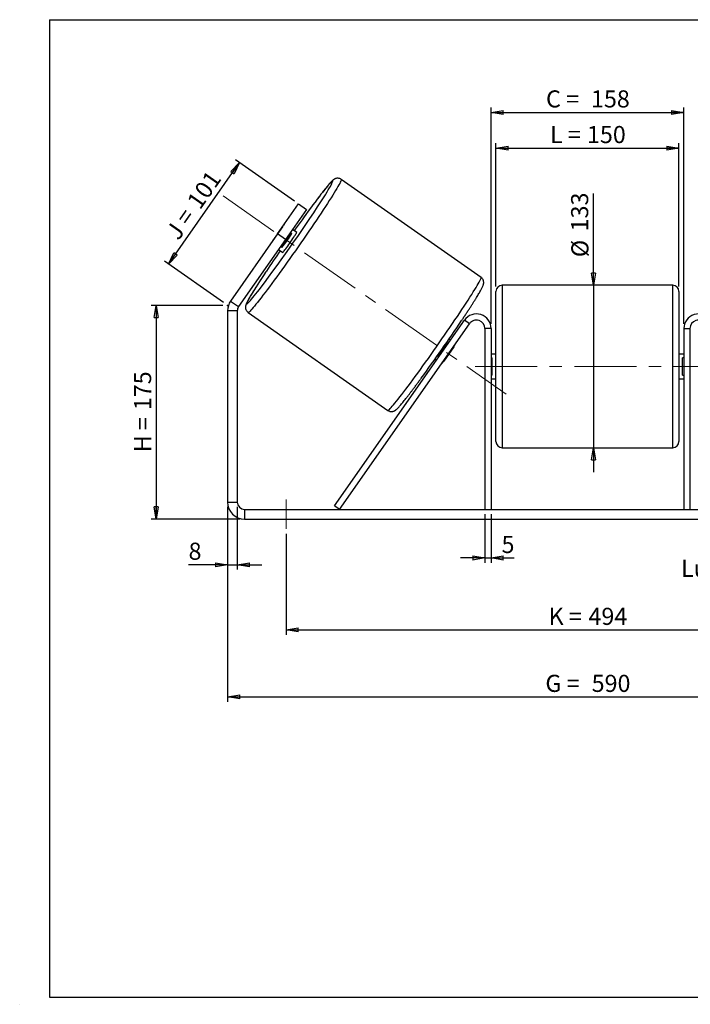
# Model space of a CAD drawing. Units: millimetres. Extents: x -1 to 292, y 3 to 205.
# Drawn here: x -1 to 136, y 3 to 205 of the extents above; entities that cross this region are included whole.
import ezdxf

# ---------------------------------------------------------------- set-up
doc = ezdxf.new("R2010")
doc.units = ezdxf.units.MM
doc.header["$PDSIZE"] = -1
doc.linetypes.add('CENTERX2', pattern=[20.32, 12.7, -2.54, 2.54, -2.54])
doc.layers.add('SLD-0', color=7, linetype='Continuous')
doc.styles.add('SLDTEXTSTYLE0', font='TXT', dxfattribs={"width": 0.75})
doc.styles.add('SLDTEXTSTYLE2', font='TXT', dxfattribs={"width": 0.666667})
doc.dimstyles.new('SLDDIMSTYLE0', dxfattribs={"dimtxt": 3.501, "dimasz": 2.5, "dimexe": 0, "dimexo": 0.0625, "dimgap": 0.87525, "dimtad": 1, "dimdec": 0, "dimlfac": 4, "dimrnd": 1e-09, "dimzin": 12, "dimdsep": 46, "dimtxsty": 'SLDTEXTSTYLE0', "dimblk1": 'CLOSED', "dimblk2": 'CLOSED', "dimsah": 1, "dimcen": 0.09, "dimadec": 0, "dimazin": 3, "dimtfac": 1, "dimtofl": 0, "dimtmove": 0, "dimatfit": 3, "dimldrblk": 'CLOSED', "dimfxl": 0, "dimfrac": 2, "dimtolj": 1, "dimtzin": 12, "dimarcsym": 0})
doc.dimstyles.new('SLDDIMSTYLE1', dxfattribs={"dimtxt": 3.501, "dimasz": 2.5, "dimexe": 0, "dimexo": 0.0625, "dimgap": 0.87525, "dimtad": 1, "dimdec": 0, "dimlfac": 4, "dimrnd": 1e-09, "dimzin": 12, "dimdsep": 46, "dimtxsty": 'SLDTEXTSTYLE0', "dimblk1": 'CLOSED', "dimblk2": 'CLOSED', "dimsah": 1, "dimcen": 0.09, "dimadec": 0, "dimazin": 3, "dimtfac": 1, "dimtmove": 0, "dimatfit": 0, "dimldrblk": 'CLOSED', "dimfxl": 0, "dimfrac": 2, "dimtolj": 1, "dimtzin": 12, "dimarcsym": 0})
doc.dimstyles.new('SLDDIMSTYLE2', dxfattribs={"dimtxt": 3.501, "dimasz": 2.5, "dimexe": 0, "dimexo": 0.0625, "dimgap": 0.87525, "dimtad": 1, "dimdec": 4, "dimlfac": 4, "dimzin": 12, "dimdsep": 46, "dimtxsty": 'SLDTEXTSTYLE0', "dimblk1": 'CLOSED', "dimblk2": 'CLOSED', "dimsah": 1, "dimcen": 0.09, "dimadec": 0, "dimazin": 3, "dimtfac": 1, "dimtofl": 0, "dimtmove": 0, "dimatfit": 3, "dimldrblk": 'CLOSED', "dimfxl": 0, "dimfrac": 2, "dimtolj": 1, "dimtzin": 12, "dimarcsym": 0})

# ---------------------------------------------------------------- blocks, each defined once
blk = doc.blocks.new('_Closed')
at = {"color": 0, "linetype": 'ByBlock', "lineweight": -2}
for p, q in [((-1, 0.166667), (0, 0)), ((-1, 0.166667), (-1, -0.166667)), ((0, 0), (-1, -0.166667)), ((0, 0), (-1, 0))]:
    blk.add_line(p, q, dxfattribs=at)
blk = doc.blocks.new('_D')
at = {"layer": 'SLD-0'}
for p, q in [((40.48, 146.5), (25.84, 146.5)), ((26.84, 146.5), (26.84, 102.75)), ((43.98, 102.75), (25.84, 102.75))]:
    blk.add_line(p, q, dxfattribs=at)
at = {"layer": 'SLD-0', "xscale": 2.5, "yscale": 2.5}
for p, rotation in [((26.84, 146.5), 90.0000000000004), ((26.84, 102.75), 270.0000000000004)]:
    blk.add_blockref('_Closed', p, dxfattribs=dict(at, rotation=rotation))
at = {"layer": 'SLD-0', "char_height": 3.501, "attachment_point": 1, "rotation": 90}
for s, insert, style in [('175', (22.33, 125.05), 'SLDTEXTSTYLE0'), ('H =', (22.33, 116.44), 'SLDTEXTSTYLE2')]:
    blk.add_mtext(s, dxfattribs=dict(at, insert=insert, style=style))
blk = doc.blocks.new('_D_1')
at = {"layer": 'SLD-0'}
for p, q in [((29.39, 154.97), (43.95, 175.75)), ((55.21, 167.86), (43.13, 176.32)), ((40.66, 147.08), (28.57, 155.54))]:
    blk.add_line(p, q, dxfattribs=at)
at = {"layer": 'SLD-0', "xscale": 2.5, "yscale": 2.5}
for p, rotation in [((43.95, 175.75), 55.00000000000114), ((29.39, 154.97), 235.0000000000012)]:
    blk.add_blockref('_Closed', p, dxfattribs=dict(at, rotation=rotation))
at = {"layer": 'SLD-0', "char_height": 3.501, "attachment_point": 1, "rotation": 55}
for s, insert, style in [('101', (32.95, 167.91), 'SLDTEXTSTYLE0'), ('J =', (28.55, 161.63), 'SLDTEXTSTYLE2')]:
    blk.add_mtext(s, dxfattribs=dict(at, insert=insert, style=style))
blk = doc.blocks.new('_D_3')
at = {"layer": 'SLD-0', "color": 7}
for p, q in [((41.48, 105.25), (41.48, 65.36)), ((188.98, 105.25), (188.98, 65.36)), ((41.48, 66.36), (188.98, 66.36))]:
    blk.add_line(p, q, dxfattribs=at)
at = {"layer": 'SLD-0', "color": 7, "xscale": 2.5, "yscale": 2.5, "rotation": 180.0000000000004}
blk.add_blockref('_Closed', (41.48, 66.36, 0.97), dxfattribs=at)
at = {"layer": 'SLD-0', "color": 7, "xscale": 2.5, "yscale": 2.5}
blk.add_blockref('_Closed', (188.98, 66.36, 0.97), dxfattribs=at)
at = {"layer": 'SLD-0', "color": 7, "char_height": 3.501, "attachment_point": 1}
for s, insert, style in [('G =', (106.61, 70.88), 'SLDTEXTSTYLE2'), ('590', (116.09, 70.88), 'SLDTEXTSTYLE0')]:
    blk.add_mtext(s, dxfattribs=dict(at, insert=insert, style=style))
blk = doc.blocks.new('_D_4')
at = {"layer": 'SLD-0', "color": 7}
for p, q in [((94.23, 103.75), (94.23, 93.8)), ((95.48, 103.75), (95.48, 93.8)), ((94.23, 94.8), (89.23, 94.8)), ((94.23, 94.8), (95.48, 94.8)), ((95.48, 94.8), (100.21, 94.8))]:
    blk.add_line(p, q, dxfattribs=at)
at = {"layer": 'SLD-0', "color": 7, "xscale": 2.5, "yscale": 2.5}
blk.add_blockref('_Closed', (94.23, 94.8, 0.97), dxfattribs=at)
at = {"layer": 'SLD-0', "color": 7, "xscale": 2.5, "yscale": 2.5, "rotation": 180.0000000000004}
blk.add_blockref('_Closed', (95.48, 94.8, 0.97), dxfattribs=at)
at = {"layer": 'SLD-0', "color": 7, "insert": (97.62, 99.31), "char_height": 3.5, "attachment_point": 1, "style": 'SLDTEXTSTYLE0'}
blk.add_mtext('5', dxfattribs=at)
blk = doc.blocks.new('_D_5')
at = {"layer": 'SLD-0', "color": 7}
for p, q in [((53.48, 99.75), (53.48, 79.09)), ((176.98, 99.75), (176.98, 79.09)), ((53.48, 80.09), (176.98, 80.09))]:
    blk.add_line(p, q, dxfattribs=at)
at = {"layer": 'SLD-0', "color": 7, "xscale": 2.5, "yscale": 2.5, "rotation": 180.0000000000006}
blk.add_blockref('_Closed', (53.48, 80.09, 0.97), dxfattribs=at)
at = {"layer": 'SLD-0', "color": 7, "xscale": 2.5, "yscale": 2.5}
blk.add_blockref('_Closed', (176.98, 80.09, 0.97), dxfattribs=at)
at = {"layer": 'SLD-0', "color": 7, "char_height": 3.501, "attachment_point": 1}
for s, insert, style in [('494', (115.44, 84.6), 'SLDTEXTSTYLE0'), ('K =', (107.26, 84.6), 'SLDTEXTSTYLE2')]:
    blk.add_mtext(s, dxfattribs=dict(at, insert=insert, style=style))
blk = doc.blocks.new('_D_6')
at = {"layer": 'SLD-0', "color": 7}
for p, q in [((116.44, 150.63), (116.44, 169.42)), ((116.44, 150.63), (116.44, 117.38)), ((116.44, 117.38), (116.44, 112.38))]:
    blk.add_line(p, q, dxfattribs=at)
at = {"layer": 'SLD-0', "color": 7, "xscale": 2.5, "yscale": 2.5}
for p, rotation in [((116.44, 150.63, 0.97), 270.0000000000004), ((116.44, 117.38, 0.97), 90.0000000000004)]:
    blk.add_blockref('_Closed', p, dxfattribs=dict(at, rotation=rotation))
at = {"layer": 'SLD-0', "color": 7, "char_height": 3.501, "attachment_point": 1, "rotation": 90, "style": 'SLDTEXTSTYLE0'}
for s, insert in [('133', (111.88, 161.66)), ('%%c', (111.93, 156.38))]:
    blk.add_mtext(s, dxfattribs=dict(at, insert=insert))
blk = doc.blocks.new('_D_8')
at = {"layer": 'SLD-0', "color": 7}
for p, q in [((181.16, 162.84), (199.89, 175.96)), ((139.23, 134), (213.12, 134))]:
    blk.add_line(p, q, dxfattribs=at)
blk.add_arc((139.97, 134), 72.15, 0, 35, dxfattribs=at)
at = {"layer": 'SLD-0', "color": 7, "xscale": 2.5, "yscale": 2.5}
for p, rotation in [((199.07, 175.39, 0.97), 124.0077851088571), ((212.12, 134, 0.97), 270.9922148911434)]:
    blk.add_blockref('_Closed', p, dxfattribs=dict(at, rotation=rotation))
at = {"layer": 'SLD-0', "color": 7, "insert": (212.03, 160.42), "char_height": 3.501, "attachment_point": 1, "rotation": 287.5, "style": 'SLDTEXTSTYLE0'}
blk.add_mtext('35°', dxfattribs=at)
blk = doc.blocks.new('_D_9')
at = {"layer": 'SLD-0', "color": 7}
for p, q in [((96.48, 150.38), (96.48, 179.72)), ((133.98, 150.38), (133.98, 179.72)), ((96.48, 178.72), (133.98, 178.72))]:
    blk.add_line(p, q, dxfattribs=at)
at = {"layer": 'SLD-0', "color": 7, "xscale": 2.5, "yscale": 2.5, "rotation": 180.0000000000004}
blk.add_blockref('_Closed', (96.48, 178.72, 0.97), dxfattribs=at)
at = {"layer": 'SLD-0', "color": 7, "xscale": 2.5, "yscale": 2.5}
blk.add_blockref('_Closed', (133.98, 178.72, 0.97), dxfattribs=at)
at = {"layer": 'SLD-0', "color": 7, "char_height": 3.501, "attachment_point": 1}
for s, insert, style in [('L =', (107.56, 183.24), 'SLDTEXTSTYLE2'), ('150', (115.13, 183.24), 'SLDTEXTSTYLE0')]:
    blk.add_mtext(s, dxfattribs=dict(at, insert=insert, style=style))
blk = doc.blocks.new('_D_10')
at = {"layer": 'SLD-0', "color": 7}
for p, q in [((95.48, 142.75), (95.48, 187.02)), ((95.48, 186.02), (134.98, 186.02)), ((134.98, 142.75), (134.98, 187.02))]:
    blk.add_line(p, q, dxfattribs=at)
at = {"layer": 'SLD-0', "color": 7, "xscale": 2.5, "yscale": 2.5, "rotation": 180.0000000000004}
blk.add_blockref('_Closed', (95.48, 186.02, 0.97), dxfattribs=at)
at = {"layer": 'SLD-0', "color": 7, "xscale": 2.5, "yscale": 2.5}
blk.add_blockref('_Closed', (134.98, 186.02, 0.97), dxfattribs=at)
at = {"layer": 'SLD-0', "color": 7, "char_height": 3.501, "attachment_point": 1}
for s, insert, style in [('C =', (106.74, 190.53), 'SLDTEXTSTYLE2'), ('158', (115.95, 190.53), 'SLDTEXTSTYLE0')]:
    blk.add_mtext(s, dxfattribs=dict(at, insert=insert, style=style))
blk = doc.blocks.new('_D_11')
at = {"layer": 'SLD-0', "color": 7}
for p, q in [((41.48, 105.25), (41.48, 92.42)), ((43.48, 105.25), (43.48, 92.42)), ((41.48, 93.42), (33.49, 93.42)), ((41.48, 93.42), (43.48, 93.42)), ((43.48, 93.42), (48.48, 93.42))]:
    blk.add_line(p, q, dxfattribs=at)
at = {"layer": 'SLD-0', "color": 7, "xscale": 2.5, "yscale": 2.5}
blk.add_blockref('_Closed', (41.48, 93.42, 0.97), dxfattribs=at)
at = {"layer": 'SLD-0', "color": 7, "xscale": 2.5, "yscale": 2.5, "rotation": 180.0000000000004}
blk.add_blockref('_Closed', (43.48, 93.42, 0.97), dxfattribs=at)
at = {"layer": 'SLD-0', "color": 7, "insert": (33.49, 97.93), "char_height": 3.5, "attachment_point": 1, "style": 'SLDTEXTSTYLE0'}
blk.add_mtext('8', dxfattribs=at)
blk = doc.blocks.new('SW_NOTE_0_1')
at = {"layer": 'SLD-0', "color": 0, "insert": (-33.87, 1.67), "char_height": 3.5, "attachment_point": 1, "style": 'SLDTEXTSTYLE0'}
blk.add_mtext('Lumières 18x26', dxfattribs=at)

msp = doc.modelspace()

# ---------------------------------------------------------------- linework, layer by layer
at = {"color": 7, "linetype": 'Continuous', "lineweight": 18}
for p, q in [((292, 205), (5, 205)), ((5, 205), (5, 4.867368)), ((4.937878, 61.166738), (5, 61.166738))]:
    msp.add_line(p, q, dxfattribs=at)
at = {"color": 7, "linetype": 'Continuous', "lineweight": 25}
for p, q in [((93.421254, 152.247276), (64.774924, 172.305652)), ((51.731429, 161.143428), (56.033252, 167.287068)), ((57.671556, 166.139916), (53.369733, 159.996275)), ((56.033252, 167.287068), (57.671556, 166.139916)), ((52.726139, 162.626443), (50.678062, 159.701485)), ((54.393772, 161.458754), (54.684955, 161.254866)), ((55.650074, 161.4515), (54.803674, 162.044155)), ((51.731429, 161.143428), (42.112476, 147.40614)), ((53.369733, 159.996275), (43.750781, 146.258987)), ((53.369733, 159.996275), (51.731429, 161.143428)), ((52.636877, 158.329908), (54.684955, 161.254866)), ((51.935792, 157.948395), (52.782192, 157.35574)), ((52.636877, 158.329908), (52.345694, 158.533796)), ((96.479509, 134.004334), (96.479509, 149.379334)), ((132.729509, 150.629334), (97.729509, 150.629334)), ((133.979509, 149.379334), (133.979509, 118.629334)), ((42.112476, 147.40614), (43.750781, 146.258987)), ((43.479509, 145.398623), (41.479509, 145.398623)), ((41.479509, 145.398623), (41.479509, 106.254334)), ((43.479509, 145.398623), (43.479509, 106.254334)), ((45.703508, 145.068846), (74.349838, 125.01047)), ((63.411534, 105.471305), (90.022052, 143.475064)), ((91.045993, 142.758093), (90.022052, 143.475064)), ((64.435474, 104.754334), (91.045993, 142.758093)), ((95.479509, 141.754334), (94.229509, 141.754334)), ((94.229509, 141.754334), (94.229509, 104.754334)), ((95.479509, 141.754334), (95.479509, 104.754334)), ((134.979509, 141.754334), (136.229509, 141.754334)), ((134.979509, 141.754334), (134.979509, 104.754334)), ((136.229509, 141.754334), (136.229509, 104.754334)), ((87.16018, 139.387886), (86.850846, 139.604484)), ((87.832851, 138.044459), (85.784773, 135.119501)), ((86.750278, 138.802485), (86.605151, 138.904104)), ((87.832851, 138.044459), (87.774218, 138.085514)), ((83.982964, 135.508724), (84.292298, 135.292126)), ((84.557073, 135.979146), (84.7022, 135.877527)), ((85.72614, 135.160557), (85.784773, 135.119501)), ((96.479509, 136.504334), (95.479509, 136.504334)), ((95.479509, 135.789691), (95.729509, 135.789691)), ((95.729509, 132.218977), (95.729509, 135.789691)), ((134.979509, 136.504334), (133.979509, 136.504334)), ((134.979509, 135.789691), (134.729509, 135.789691)), ((134.729509, 132.218977), (134.729509, 135.789691)), ((96.479509, 118.629334), (96.479509, 134.004334)), ((95.729509, 132.218977), (95.479509, 132.218977)), ((95.479509, 131.504334), (96.479509, 131.504334)), ((133.979509, 131.504334), (134.979509, 131.504334)), ((134.729509, 132.218977), (134.979509, 132.218977)), ((97.729509, 117.379334), (132.729509, 117.379334)), ((41.479509, 106.254334), (43.479509, 106.254334)), ((64.435474, 104.754334), (63.411534, 105.471305)), ((44.979509, 104.754334), (44.979509, 102.754334)), ((44.979509, 104.754334), (185.479509, 104.754334)), ((44.979509, 102.754334), (185.479509, 102.754334))]:
    msp.add_line(p, q, dxfattribs=at)
at = {"color": 8, "linetype": 'Continuous', "lineweight": 25}
for p, q in [((97.729509, 150.629334), (97.729509, 134.004334)), ((132.729509, 117.379334), (132.729509, 150.629334)), ((97.729509, 134.004334), (97.729509, 117.379334))]:
    msp.add_line(p, q, dxfattribs=at)
at = {"color": 8, "linetype": 'Continuous', "lineweight": 25, "flags": 128}
for points in [[(64.774911, 172.305661), (64.787166, 172.288333), (64.786956, 172.218548), (64.753833, 172.102117), (64.687912, 171.939443), (64.589418, 171.731086), (64.458693, 171.477764), (64.296186, 171.18035), (64.102457, 170.83987), (63.878176, 170.457497), (63.624114, 170.03455), (63.341147, 169.572487), (63.030252, 169.0729), (62.692499, 168.537511), (62.329053, 167.968166), (61.941167, 167.366829), (61.530178, 166.73557), (61.097503, 166.076568), (60.644633, 165.392093), (60.17313, 164.684505), (59.684618, 163.956244), (59.180782, 163.209819), (58.663359, 162.447804), (58.134132, 161.672825), (57.594925, 160.887554), (57.047598, 160.094699), (56.494037, 159.296992), (55.93615, 158.497183), (55.375861, 157.698029), (54.815101, 156.902285), (54.255803, 156.112694), (53.699895, 155.331979), (53.149294, 154.562829), (52.605896, 153.807898), (52.071577, 153.069786), (51.548176, 152.351039), (51.0375, 151.654134), (50.541308, 150.981474), (50.06131, 150.335378), (49.599162, 149.718072), (49.156456, 149.131684), (48.734719, 148.578237), (48.335404, 148.059637), (47.959888, 147.577673), (47.609465, 147.134006), (47.285344, 146.730165), (46.988641, 146.367543), (46.72038, 146.04739), (46.481485, 145.770809), (46.272779, 145.538753), (46.094983, 145.352023), (45.948709, 145.211262), (45.834461, 145.116956), (45.752633, 145.06943), (45.703508, 145.068846), (45.703508, 145.068846)], [(61.519902, 169.165962), (61.59472, 169.286123), (61.877107, 169.744223), (62.130995, 170.163856), (62.355438, 170.54346), (62.549604, 170.881623), (62.712768, 171.177087), (62.844324, 171.428753), (62.943782, 171.635685), (63.010773, 171.797112), (63.045048, 171.912435), (63.046478, 171.981225), (63.015059, 172.003224), (62.950908, 171.978353), (62.854262, 171.906703), (62.725482, 171.78854), (62.565047, 171.624305), (62.373553, 171.414608), (62.151713, 171.160229), (61.900352, 170.862115), (61.620405, 170.521374), (61.312914, 170.139275), (60.979023, 169.717239), (60.619973, 169.256835), (60.2371, 168.759776), (59.831829, 168.227912), (59.405667, 167.663221), (58.9602, 167.067804), (58.497085, 166.443875), (58.018044, 165.793757), (57.52486, 165.119866), (57.019367, 164.424711), (56.741263, 164.040452)], [(49.442182, 153.541184), (49.28587, 153.306348), (48.848179, 152.645497), (48.430456, 152.009787), (48.034257, 151.401582), (47.661054, 150.823145), (47.312237, 150.276629), (46.989103, 149.764065), (46.692853, 149.287361), (46.424591, 148.84829), (46.185314, 148.448486), (45.975912, 148.089436), (45.797164, 147.772475), (45.649736, 147.498782), (45.534175, 147.269377), (45.450911, 147.085112), (45.400255, 146.946672), (45.382394, 146.854573), (45.397395, 146.809157)], [(74.349838, 125.01047), (74.370299, 125.00489), (74.435804, 125.028955), (74.533884, 125.099902), (74.664201, 125.217486), (74.826307, 125.381302), (75.019641, 125.590785), (75.243537, 125.845214), (75.497225, 126.14371), (75.779829, 126.485245), (76.090375, 126.868641), (76.427792, 127.292578), (76.790918, 127.755593), (77.1785, 128.25609), (77.589204, 128.792345), (78.021611, 129.362508), (78.474234, 129.964614), (78.94551, 130.596588), (79.433815, 131.256251), (79.937466, 131.941328), (80.454728, 132.649459), (80.983816, 133.378203), (81.522906, 134.125046), (82.070142, 134.887415), (82.623635, 135.662682), (83.181479, 136.448174), (83.741749, 137.241183), (84.302516, 138.038976), (84.861844, 138.838802), (85.417808, 139.637904), (85.968489, 140.433528), (86.51199, 141.222932), (87.046437, 142.003393), (87.569988, 142.772221), (88.080838, 143.526766), (88.577226, 144.264427), (89.05744, 144.982662), (89.519826, 145.678993), (89.96279, 146.351021), (90.384804, 146.99643), (90.784413, 147.612994), (91.160241, 148.198587), (91.510992, 148.751192), (91.835456, 149.268903), (92.132515, 149.749936), (92.401145, 150.192632), (92.64042, 150.595465), (92.849515, 150.957047), (93.027709, 151.276132), (93.174389, 151.551618), (93.289048, 151.782557), (93.371291, 151.968153), (93.420834, 152.107766), (93.437508, 152.200913), (93.421254, 152.247276), (93.421254, 152.247276)], [(45.397395, 146.809157), (45.445203, 146.810594), (45.525639, 146.858877), (45.638404, 146.953828), (45.783079, 147.095092), (45.959126, 147.282145), (46.165889, 147.514291), (46.402599, 147.790666), (46.668376, 148.110242), (46.962232, 148.47183), (47.283073, 148.874085), (47.629704, 149.315511), (48.000838, 149.794465), (48.142006, 149.978114)]]:
    msp.add_lwpolyline(points, dxfattribs=at)
at = {"color": 7, "linetype": 'Continuous', "lineweight": 25, "flags": 128}
msp.add_lwpolyline([(52.782192, 157.35574), (52.811783, 157.370787), (52.874291, 157.433482), (52.968251, 157.542356), (53.09146, 157.694856), (53.24103, 157.887408), (53.413456, 158.115499), (53.604696, 158.373782), (53.810268, 158.656204), (54.025352, 158.956144), (54.244909, 159.266573), (54.463791, 159.580214), (54.676868, 159.889716), (54.879146, 160.187825), (55.065883, 160.467552), (55.232703, 160.722341), (55.375695, 160.946221), (55.491509, 161.133944), (55.577428, 161.281109), (55.63144, 161.384268), (55.652278, 161.441001), (55.650074, 161.4515)], dxfattribs=at)
at = {"color": 7, "linetype": 'Continuous', "lineweight": 25}
for centre, radius, start, end in [((-187.504015, 328.529605), 295.651284, 322.84840459, 327.38266088), ((331.676501, -34.576283), 339.172512, 144.15517151, 144.61918172), ((59.783784, 157.333483), 8.821892, 139.50813695, 143.13152665), ((58.065674, 154.879767), 8.821892, 146.86847335, 150.49186305), ((12.976764, 188.279736), 49.698257, 322.941267, 327.058733), ((308.104862, -19.043891), 310.953357, 145.3591127, 146.28796466), ((97.729509, 149.379334), 1.25, 90, 180), ((132.729509, 149.379334), 1.25, 0, 90), ((44.979509, 145.398623), 3.5, 145, 180), ((44.979509, 145.398623), 1.5, 145, 180), ((-200.654639, 337.873002), 349.242214, 323.79726031, 326.16492415), ((92.479509, 141.754334), 3, 0, 145), ((92.479509, 141.754334), 1.75, 0, 145), ((137.979509, 141.754334), 3, 35, 180), ((137.979509, 141.754334), 1.75, 35, 180), ((44.896961, 165.928975), 49.698257, 322.941267, 327.058733), ((85.883042, 139.549476), 2.463093, 322.33619967, 339.10295649), ((83.386042, 136.710348), 2.878316, 312.11331345, 326.4475304), ((97.729509, 118.629334), 1.25, 180, 270), ((132.729509, 118.629334), 1.25, 270, 0), ((44.979509, 106.254334), 3.5, 180, 270), ((44.979509, 106.254334), 1.5, 180, 270)]:
    msp.add_arc(centre, radius, start, end, dxfattribs=at)
for points, knots in [([(64.772554, 172.302749), (64.713053, 172.342021), (64.585641, 172.426118), (64.368921, 172.500635), (64.147513, 172.538526), (63.941065, 172.537976), (63.756933, 172.509831), (63.597784, 172.463428), (63.461512, 172.406458), (63.341958, 172.342504), (63.23071, 172.270769), (63.116533, 172.185076), (62.977753, 172.066401), (62.811901, 171.906477), (62.611944, 171.69607), (62.387939, 171.446312), (62.142249, 171.160952), (61.870192, 170.835057), (61.57904, 170.478001), (61.267276, 170.088417), (60.934641, 169.666233), (60.581521, 169.21209), (60.208579, 168.726913), (59.816922, 168.212263), (59.406956, 167.668495), (59.022991, 167.155572), (58.769422, 166.813571), (58.663953, 166.67132)], [0, 0, 0, 0, 0.0148064539, 0.0317061564, 0.0478315089, 0.0634397452, 0.0788038755, 0.0943470099, 0.1106915433, 0.1288697005, 0.1503667345, 0.1774807444, 0.2145505043, 0.2731856718, 0.3341971007, 0.391568655, 0.4522942339, 0.5107782475, 0.5681360302, 0.6248674691, 0.6812143048, 0.7373090405, 0.7932305458, 0.8490286482, 0.9047363121, 0.9603761772, 1, 1, 1, 1]), ([(57.707891, 165.372376), (57.676863, 165.330032), (57.490321, 165.075462), (57.171852, 164.637592), (56.880357, 164.234507), (56.751998, 164.057009)], [0, 0, 0, 0, 0.1004469604, 0.6038821661, 1, 1, 1, 1]), ([(58.663953, 166.67132), (58.62185, 166.614643), (58.433251, 166.36076), (58.114923, 165.928613), (57.833139, 165.543535), (57.707891, 165.372376)], [0, 0, 0, 0, 0.1376740953, 0.6167137212, 1, 1, 1, 1]), ([(49.425203, 153.517746), (49.383789, 153.455733), (49.196984, 153.17601), (48.880754, 152.698151), (48.478596, 152.087181), (48.096299, 151.501335), (47.733551, 150.940584), (47.391869, 150.407119), (47.072163, 149.90236), (46.775372, 149.427728), (46.502271, 148.984389), (46.253489, 148.573244), (46.029448, 148.194786), (45.830278, 147.848886), (45.655621, 147.534197), (45.504154, 147.246978), (45.371844, 146.974797), (45.27871, 146.75499), (45.21569, 146.561704), (45.180759, 146.414056), (45.159642, 146.272749), (45.152254, 146.113923), (45.165707, 145.93502), (45.209291, 145.738577), (45.290999, 145.534181), (45.414697, 145.336813), (45.556979, 145.179536), (45.662395, 145.099904), (45.703508, 145.068846)], [0, 0, 0, 0, 0.014802527, 0.0667700317, 0.1187648738, 0.17079425, 0.2228676374, 0.2749978014, 0.3272023636, 0.3795063278, 0.4319463171, 0.4845780254, 0.5374901161, 0.5908321401, 0.644876387, 0.7001750302, 0.7580521033, 0.8228253075, 0.8564641037, 0.8776247926, 0.8960442831, 0.9124443688, 0.9279289775, 0.943252623, 0.9586659772, 0.9742607074, 0.989961336, 1, 1, 1, 1]), ([(89.463183, 143.444198), (89.584091, 143.625132), (89.850896, 144.024397), (90.244478, 144.618548), (90.64604, 145.228787), (91.028497, 145.814829), (91.391202, 146.375527), (91.732895, 146.909006), (92.052598, 147.413762), (92.34939, 147.888395), (92.622491, 148.331733), (92.871273, 148.742878), (93.095314, 149.121336), (93.294484, 149.467236), (93.469141, 149.781925), (93.620609, 150.069144), (93.752918, 150.341325), (93.846052, 150.561132), (93.909072, 150.754418), (93.944003, 150.902066), (93.96512, 151.043374), (93.972508, 151.2022), (93.959055, 151.381102), (93.915471, 151.577545), (93.833763, 151.781941), (93.710065, 151.97931), (93.567783, 152.136586), (93.462368, 152.216218), (93.421254, 152.247276)], [0, 0, 0, 0, 0.0418822496, 0.0924213446, 0.1429870257, 0.1935862915, 0.2442283589, 0.2949256423, 0.3456952788, 0.3965615852, 0.4475601778, 0.4987452198, 0.5502029374, 0.6020787708, 0.6546375255, 0.7084161973, 0.7647024268, 0.8276952363, 0.8604094166, 0.8809884702, 0.8989016716, 0.9148509749, 0.9299099644, 0.9448124151, 0.9598021087, 0.9749681929, 0.9902372646, 1, 1, 1, 1]), ([(74.352485, 125.013205), (74.411896, 124.973995), (74.53922, 124.889962), (74.755842, 124.815489), (74.977249, 124.777596), (75.183697, 124.778146), (75.367829, 124.806292), (75.526979, 124.852694), (75.66325, 124.909665), (75.782805, 124.973619), (75.894052, 125.045353), (76.008229, 125.131046), (76.147009, 125.249721), (76.312862, 125.409645), (76.512818, 125.620052), (76.736824, 125.869811), (76.982513, 126.15517), (77.25457, 126.481065), (77.545722, 126.838121), (77.857487, 127.227706), (78.19012, 127.649887), (78.543247, 128.104041), (78.916163, 128.589176), (79.307917, 129.103983), (79.717522, 129.647166), (80.143429, 130.216507), (80.585666, 130.812501), (80.91946, 131.2645), (81.109081, 131.52351), (81.142442, 131.569078)], [0, 0, 0, 0, 0.0136465016, 0.0292460029, 0.0441307298, 0.0585381255, 0.0727201959, 0.0870674984, 0.1021545432, 0.1189341396, 0.1387772705, 0.1638052277, 0.1980229759, 0.2521469682, 0.3084644011, 0.3614219979, 0.417475573, 0.4714600407, 0.5244049255, 0.5767716551, 0.6287833716, 0.6805623835, 0.7321814929, 0.7836866935, 0.8351084137, 0.8864675512, 0.937778918, 0.989053304, 1, 1, 1, 1])]:
    msp.add_open_spline(points, degree=3, knots=knots, dxfattribs=at)
at = {"layer": 'SLD-0'}
for p, q in [((5, 205), (292, 205)), ((5, 205), (5, 4.867368)), ((-1.116525, 3.424163), (-1.060754, 3.424163))]:
    msp.add_line(p, q, dxfattribs=at)
at = {"layer": 'SLD-0', "color": 7, "linetype": 'CENTERX2', "lineweight": 18}
for p, q in [((40.585684, 168.947763), (98.539078, 128.36836)), ((92.229509, 134.004334), (138.229509, 134.004334)), ((53.479509, 106.754334), (53.479509, 100.754334))]:
    msp.add_line(p, q, dxfattribs=at)
at = {"layer": 'SLD-0', "color": 7}
msp.add_line((5, 4.867368), (292, 4.867368), dxfattribs=at)
msp.add_point((41.479509, 146.502168), dxfattribs=at)

# ---------------------------------------------------------------- block references
msp.add_blockref('SW_NOTE_0_1', (168.278609, 92.767766), dxfattribs=at)

# ---------------------------------------------------------------- dimensions: what is measured, and where the dimension line sits
for base, p1, p2, text, picture, middle in [((134.979509, 186.019103), (95.479509, 141.754334), (134.979509, 141.754334), 'C = <>', '_D_10', (115.229509, 186.019103)), ((133.979509, 178.722531), (96.479509, 149.379334), (133.979509, 149.379334), 'L = <>', '_D_9', (115.229509, 178.722531))]:
    dim = msp.add_linear_dim(base=base, p1=p1, p2=p2, text=text, dimstyle='SLDDIMSTYLE0', dxfattribs=at)
    dim.commit()
    dim.dimension.update_dxf_attribs({"geometry": picture, "text_midpoint": middle, "dimtype": 160})
at = {"layer": 'SLD-0'}
for base, p2, angle, text, picture, middle in [((43.945495, 175.751007), (56.033252, 167.287068), 55, 'J = <>', '_D_1', (36.668623, 165.358557)), ((26.843841, 102.754334), (44.979509, 102.754334), 90, 'H = <>', '_D', (26.843841, 124.628251))]:
    dim = msp.add_linear_dim(base=base, p1=(41.479509, 146.502168), p2=p2, angle=angle, text=text, dimstyle='SLDDIMSTYLE0', dxfattribs=at)
    dim.commit()
    dim.dimension.update_dxf_attribs({"geometry": picture, "text_midpoint": middle, "dimtype": 160})
at = {"layer": 'SLD-0', "color": 7}
dim = msp.add_angular_dim_2l(base=(208.782296, 155.7011), line1=((180.336588, 162.270062), (143.298234, 136.335527)), line2=((138.229509, 134.004334), (92.229509, 134.004334)), dimstyle='SLDDIMSTYLE2', dxfattribs=at)
dim.commit()
dim.dimension.update_dxf_attribs({"geometry": '_D_8', "text_midpoint": (208.782296, 155.7011), "dimtype": 162})
for base, p1, p2, angle, text, dimstyle, picture, middle in [((116.441699, 117.379334), (132.729509, 150.629334), (132.729509, 117.379334), 90, '%%c<>', 'SLDDIMSTYLE1', '_D_6', (116.441699, 162.904299)), ((188.979509, 66.362662), (41.479509, 106.254334), (188.979509, 106.254334), 0, 'G = <>', 'SLDDIMSTYLE0', '_D_3', (115.229509, 66.362662)), ((176.979509, 80.087668), (53.479509, 100.754334), (176.979509, 100.754334), 0, 'K = <>', 'SLDDIMSTYLE0', '_D_5', (115.229509, 80.087668))]:
    dim = msp.add_linear_dim(base=base, p1=p1, p2=p2, angle=angle, text=text, dimstyle=dimstyle, dxfattribs=at)
    dim.commit()
    dim.dimension.update_dxf_attribs({"geometry": picture, "text_midpoint": middle, "dimtype": 160})
for base, p1, p2, picture, middle in [((43.479509, 93.421001), (41.479509, 106.254334), (43.479509, 106.254334), '_D_11', (34.786202, 93.421001)), ((95.479509, 94.798614), (94.229509, 104.754334), (95.479509, 104.754334), '_D_4', (98.91478, 94.798614))]:
    dim = msp.add_linear_dim(base=base, p1=p1, p2=p2, dimstyle='SLDDIMSTYLE1', dxfattribs=at)
    dim.commit()
    dim.dimension.update_dxf_attribs({"geometry": picture, "text_midpoint": middle, "dimtype": 160})

doc.saveas('drawing.dxf')
